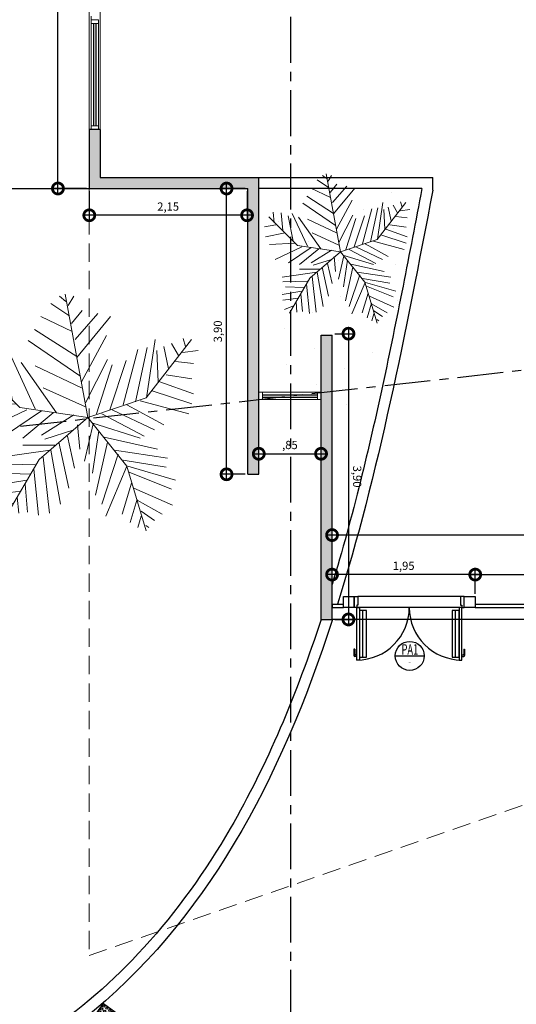
# Model space of a CAD drawing. Units: millimetres. Extents: x 2343 to 3816, y 1209 to 2939.
# Drawn here: x 2734 to 2740, y 2497 to 2510 of the extents above; entities that cross this region are included whole.
import ezdxf
from ezdxf.enums import TextEntityAlignment as Align

# ---------------------------------------------------------------- set-up
doc = ezdxf.new("R2010")
doc.units = ezdxf.units.MM
for name, pattern in [('0149-11_REF-PE$0$HIDDEN2', [4.7625, 3.175, -1.5875]), ('DASHED2', [0.375, 0.25, -0.125]), ('PL-POUSO-ARQ-EIXO$0$CENTER', [2, 1.25, -0.25, 0.25, -0.25])]:
    doc.linetypes.add(name, pattern=pattern)
for name, color, linetype in [('0149-11_REF-PE$0$ARQ-detalhe bloco', 1, 'Continuous'), ('0149-11_REF-PE$0$ARQ-porta construir', 2, 'Continuous'), ('_ARQ_VISTA02', 2, 'Continuous'), ('ACHURA', 174, 'Continuous'), ('ARQ-___-___-LIN-vistas0', 8, 'Continuous'), ('ARQ-cota 25', 1, 'Continuous'), ('ARQ-símbolos', 2, 'Continuous'), ('ARVORE', 7, 'Continuous'), ('cota', 1, 'Continuous'), ('EIXO$0$A-EIXOS-PRI', 252, 'PL-POUSO-ARQ-EIXO$0$CENTER'), ('OFC-MALL-ARQ-EX-1PV$0$A_HTC_1', 252, 'Continuous'), ('PROJECAO', 251, 'DASHED2'), ('S-DIVC', 142, 'Continuous')]:
    doc.layers.add(name, color=color, linetype=linetype)
doc.layers.add('Alvenaria', color=5, linetype='Continuous', lineweight=30)
doc.layers.add('contorno parede', color=7, linetype='Continuous', lineweight=13)
doc.styles.add('12075', font='romans.shx', dxfattribs={"height": 0.225})
doc.styles.add('6075', font='romans.shx', dxfattribs={"height": 0.1125})
doc.styles.add('8075', font='romans.shx', dxfattribs={"height": 0.15})
doc.dimstyles.new('6075', dxfattribs={"dimtxt": 0.1125, "dimasz": 0.3, "dimexe": 0.075, "dimexo": 0.0375, "dimgap": 0.0525, "dimtad": 1, "dimzin": 5, "dimtxsty": '6075', "dimblk": 'DOTSMALL', "dimcen": 0.135, "dimdle": 0.075, "dimclre": 1, "dimclrt": 2, "dimadec": 0, "dimazin": 0, "dimtfac": 1, "dimtmove": 2, "dimatfit": 3, "dimldrblk": 'DOTSMALL', "dimfxl": 0, "dimtolj": 1, "dimtzin": 0, "dimarcsym": 0})

# ---------------------------------------------------------------- blocks, each defined once
blk = doc.blocks.new('palmeiras')
at = {"layer": 'ARVORE', "color": 102, "lineweight": 5}
for p, q in [((2.775, 10.022), (2.48, 10.262)), ((3.81, 4.572), (2.743, 10.367)), ((2.885, 9.834), (3.143, 10.262)), ((2.922, 9.363), (2.075, 9.928)), ((3.069, 8.606), (1.597, 9.316)), ((3.033, 8.987), (3.548, 9.599)), ((3.217, 8.23), (4.284, 9.458)), ((3.29, 7.383), (4.873, 9.316)), ((3.29, 7.43), (1.303, 8.705)), ((3.511, 6.249), (4.689, 8.418)), ((3.438, 6.531), (1.008, 8.183)), ((6.553, 5.486), (8.687, 8.23)), ((6.566, 5.497), (6.971, 8.23)), ((7.375, 7.9), (7.596, 6.861)), ((7.744, 8.042), (8.075, 7.477)), ((8.295, 8.277), (8.406, 7.9)), ((-1.127, 6.72), (-1.2, 7.524)), ((-0.611, 7.477), (-0.501, 6.155)), ((0.199, 7.43), (1.339, 4.974)), ((5.462, 5.162), (6.161, 7.759)), ((6.051, 5.304), (6.602, 7.853)), ((7.045, 7.712), (7.118, 6.249)), ((8.259, 7.618), (8.995, 7.712)), ((0.609, 5.032), (-1.524, 7.164)), ((-0.096, 7.242), (0.272, 5.351)), ((2.333, 4.786), (0.677, 7.148)), ((1.339, 7.002), (3.511, 5.967)), ((3.695, 5.257), (4.726, 7.289)), ((4.21, 4.739), (4.946, 7.049)), ((4.836, 4.927), (5.609, 7.242)), ((7.928, 7.195), (8.774, 7.101)), ((-1.016, 6.578), (-1.863, 6.437)), ((7.486, 6.578), (8.7, 6.39)), ((7.191, 6.249), (8.774, 5.685)), ((-0.317, 5.967), (-1.789, 5.685)), ((1.708, 5.967), (3.695, 5.068)), ((6.824, 5.826), (8.7, 5.209)), ((0.42, 5.209), (-1.494, 5.115)), ((3.81, 4.572), (6.553, 5.486)), ((5.646, 5.162), (7.375, 4.222)), ((6.271, 5.351), (8.553, 4.739)), ((0.935, 4.927), (-1.053, 3.987)), ((1.634, 4.88), (-0.059, 3.746)), ((3.81, 4.572), (0.609, 5.032)), ((2.186, 4.786), (0.75, 3.605)), ((3.143, 4.692), (1.634, 3.746)), ((4.468, 4.739), (6.456, 3.699)), ((4.946, 4.927), (6.934, 3.987)), ((3.81, 4.572), (1.524, 2.592)), ((3.327, 4.222), (3.438, 3.088)), ((4.063, 4.269), (3.658, 2.524)), ((3.81, 4.572), (5.638, 2.289)), ((3.989, 4.316), (6.271, 3.605)), ((3.143, 3.987), (1.781, 3.558)), ((4.321, 3.935), (4.027, 1.954)), ((2.259, 3.276), (0.75, 3.276)), ((2.444, 3.417), (2.922, 1.249)), ((2.848, 3.699), (3.18, 2.189)), ((4.726, 3.417), (4.173, 0.92)), ((4.578, 3.652), (7.081, 3.088)), ((2.039, 3.041), (-0.538, 2.665)), ((2.075, 3.041), (2.517, 0.491)), ((5.241, 2.853), (4.468, 0.491)), ((5.057, 3.041), (7.56, 2.665)), ((1.339, 2.377), (-0.501, 2.33)), ((1.524, 2.592), (0, 0)), ((1.708, 2.712), (2.002, 0.068)), ((5.462, 2.571), (7.486, 2.236)), ((1.082, 1.907), (-0.28, 1.954)), ((1.266, 2.142), (1.487, -0.026)), ((5.646, 2.283), (4.652, -0.073)), ((5.638, 2.289), (6.553, -0.758)), ((5.682, 2.283), (7.928, 1.625)), ((5.756, 2.001), (7.744, 1.202)), ((0.935, 1.625), (-0.538, 1.39)), ((0.861, 1.437), (0.971, 0.115)), ((5.866, 1.484), (5.425, 0.021)), ((0.677, 1.108), (-0.501, 0.967)), ((5.977, 1.249), (7.78, 0.444)), ((0.309, 0.538), (-0.354, 0.256)), ((0.493, 0.826), (0.566, 0.068)), ((6.124, 0.726), (5.793, -0.355)), ((6.124, 0.679), (7.302, 0.021)), ((6.308, 0.162), (6.934, -0.261)), ((6.308, -0.073), (6.161, -0.59)), ((6.529, -0.496), (6.676, -0.59))]:
    blk.add_line(p, q, dxfattribs=at)
blk = doc.blocks.new('A$C4A2A349F')
at = {"layer": 'ARQ-___-___-LIN-vistas0'}
for p, q in [((0, 0), (0, 0.25)), ((0, 0.25), (0.25, 0.25)), ((0.25, 0.25), (0, 0.25)), ((0.25, 0), (0.25, 0.25)), ((0.25, 0.25), (0.25, 0)), ((0.25, 0), (0, 0))]:
    blk.add_line(p, q, dxfattribs=at)
for centre in [(0.025, 0.225), (0.025, 0.175), (0.025, 0.125), (0.075, 0.225), (0.075, 0.175), (0.075, 0.125), (0.125, 0.225), (0.125, 0.175), (0.125, 0.125), (0.175, 0.225), (0.175, 0.175), (0.175, 0.125), (0.225, 0.225), (0.225, 0.175), (0.225, 0.125), (0.025, 0.075), (0.025, 0.025), (0.075, 0.075), (0.075, 0.025), (0.125, 0.075), (0.125, 0.025), (0.175, 0.075), (0.175, 0.025), (0.225, 0.075), (0.225, 0.025)]:
    blk.add_circle(centre, 0.015, dxfattribs=at)
blk = doc.blocks.new('_DotSmall')
at = {"layer": 'contorno parede', "color": 0, "const_width": 0.5}
blk.add_lwpolyline([(-0.0625, 0, 1), (0.0625, 0, 1)], format="xyb", close=True, dxfattribs=at)
blk = doc.blocks.new('*D190')
at = {"layer": 'ARQ-cota 25', "color": 1, "lineweight": -2}
for p, q in [((2737.869, 2502.038), (2737.869, 2503.02)), ((2747.765, 2502.039), (2747.765, 2503.021))]:
    blk.add_line(p, q, dxfattribs=at)
at = {"layer": 'ARQ-cota 25', "color": 0, "lineweight": -2}
blk.add_line((2747.84, 2502.946), (2737.794, 2502.945), dxfattribs=at)
at = {"layer": 'Defpoints', "color": 0}
for p in [(2737.869, 2502.945), (2737.869, 2502.001), (2747.765, 2502.001)]:
    blk.add_point(p, dxfattribs=at)
at = {"layer": 'ARQ-cota 25', "color": 0, "lineweight": -2, "xscale": 0.3, "yscale": 0.3, "zscale": 0.3}
for p, rotation in [((2737.869, 2502.945), 180.0045522228833), ((2747.765, 2502.946), 0.004552222883367207)]:
    blk.add_blockref('_DotSmall', p, dxfattribs=dict(at, rotation=rotation))
at = {"layer": 'ARQ-cota 25', "color": 2, "insert": (2742.817, 2503.065), "char_height": 0.1125, "attachment_point": 5, "rotation": 0.0046, "style": '6075'}
blk.add_mtext('\\A1;9,90', dxfattribs=at)
blk = doc.blocks.new('*D191')
at = {"layer": 'ARQ-cota 25', "color": 0, "lineweight": -2}
blk.add_line((2738.093, 2505.767), (2738.093, 2501.719), dxfattribs=at)
at = {"layer": 'ARQ-cota 25', "color": 1, "lineweight": -2}
for p, q in [((2737.906, 2505.692), (2738.168, 2505.692)), ((2737.906, 2501.794), (2738.168, 2501.794))]:
    blk.add_line(p, q, dxfattribs=at)
at = {"layer": 'Defpoints', "color": 0}
for p in [(2737.869, 2505.692), (2737.869, 2501.794), (2738.093, 2501.794)]:
    blk.add_point(p, dxfattribs=at)
at = {"layer": 'ARQ-cota 25', "color": 0, "lineweight": -2, "xscale": 0.3, "yscale": 0.3, "zscale": 0.3}
for p, rotation in [((2738.093, 2505.692), 90.00008458537914), ((2738.093, 2501.794), 270.0000845853791)]:
    blk.add_blockref('_DotSmall', p, dxfattribs=dict(at, rotation=rotation))
at = {"layer": 'ARQ-cota 25', "color": 2, "insert": (2738.212, 2503.743), "char_height": 0.1125, "attachment_point": 5, "rotation": 270.0001, "style": '6075'}
blk.add_mtext('\\A1;3,90', dxfattribs=at)
blk = doc.blocks.new('*D192')
at = {"layer": 'ARQ-cota 25', "color": 1, "lineweight": -2}
for p, q in [((2736.869, 2503.812), (2736.869, 2504.129)), ((2737.719, 2503.812), (2737.719, 2504.129))]:
    blk.add_line(p, q, dxfattribs=at)
at = {"layer": 'ARQ-cota 25', "color": 0, "lineweight": -2}
blk.add_line((2736.794, 2504.054), (2737.794, 2504.054), dxfattribs=at)
at = {"layer": 'Defpoints', "color": 0}
for p in [(2737.719, 2504.054), (2736.869, 2503.774), (2737.719, 2503.774)]:
    blk.add_point(p, dxfattribs=at)
at = {"layer": 'ARQ-cota 25', "color": 0, "lineweight": -2, "xscale": 0.3, "yscale": 0.3, "zscale": 0.3}
for p, rotation in [((2736.869, 2504.054), 180.000085349069), ((2737.719, 2504.054), 8.534906899854681e-05)]:
    blk.add_blockref('_DotSmall', p, dxfattribs=dict(at, rotation=rotation))
at = {"layer": 'ARQ-cota 25', "color": 2, "insert": (2737.294, 2504.174), "char_height": 0.1125, "attachment_point": 5, "rotation": 0.0001, "style": '6075'}
blk.add_mtext('\\A1;,85', dxfattribs=at)
blk = doc.blocks.new('*D193')
at = {"layer": 'ARQ-cota 25', "color": 0, "lineweight": -2}
blk.add_line((2736.429, 2503.699), (2736.429, 2507.747), dxfattribs=at)
at = {"layer": 'ARQ-cota 25', "color": 1, "lineweight": -2}
for p, q in [((2736.681, 2507.672), (2736.354, 2507.672)), ((2736.681, 2503.774), (2736.354, 2503.774))]:
    blk.add_line(p, q, dxfattribs=at)
at = {"layer": 'Defpoints', "color": 0}
for p in [(2736.429, 2507.672), (2736.719, 2507.672), (2736.719, 2503.774)]:
    blk.add_point(p, dxfattribs=at)
at = {"layer": 'ARQ-cota 25', "color": 0, "lineweight": -2, "xscale": 0.3, "yscale": 0.3, "zscale": 0.3}
for p, rotation in [((2736.429, 2507.672), 90), ((2736.429, 2503.774), 270)]:
    blk.add_blockref('_DotSmall', p, dxfattribs=dict(at, rotation=rotation))
at = {"layer": 'ARQ-cota 25', "color": 2, "insert": (2736.31, 2505.723), "char_height": 0.1125, "attachment_point": 5, "rotation": 90, "style": '6075'}
blk.add_mtext('\\A1;3,90', dxfattribs=at)
blk = doc.blocks.new('*D194')
at = {"layer": 'ARQ-cota 25', "color": 1, "lineweight": -2}
for p, q in [((2734.556, 2507.635), (2734.556, 2507.232)), ((2736.709, 2507.635), (2736.709, 2507.232))]:
    blk.add_line(p, q, dxfattribs=at)
at = {"layer": 'ARQ-cota 25', "color": 0, "lineweight": -2}
blk.add_line((2736.784, 2507.307), (2734.481, 2507.307), dxfattribs=at)
at = {"layer": 'Defpoints', "color": 0}
for p in [(2734.556, 2507.672), (2736.709, 2507.672), (2734.556, 2507.307)]:
    blk.add_point(p, dxfattribs=at)
at = {"layer": 'ARQ-cota 25', "color": 0, "lineweight": -2, "xscale": 0.3, "yscale": 0.3, "zscale": 0.3, "rotation": 180}
blk.add_blockref('_DotSmall', (2734.556, 2507.307), dxfattribs=at)
at = {"layer": 'ARQ-cota 25', "color": 0, "lineweight": -2, "xscale": 0.3, "yscale": 0.3, "zscale": 0.3}
blk.add_blockref('_DotSmall', (2736.709, 2507.307), dxfattribs=at)
at = {"layer": 'ARQ-cota 25', "color": 2, "insert": (2735.632, 2507.426), "char_height": 0.1125, "attachment_point": 5, "style": '6075'}
blk.add_mtext('\\A1;2,15', dxfattribs=at)
blk = doc.blocks.new('*D195')
at = {"layer": 'ARQ-cota 25', "color": 0, "lineweight": -2}
blk.add_line((2734.128, 2507.597), (2734.128, 2517.18), dxfattribs=at)
at = {"layer": 'ARQ-cota 25', "color": 1, "lineweight": -2}
for p, q in [((2734.518, 2517.105), (2734.053, 2517.105)), ((2734.518, 2507.672), (2734.053, 2507.672))]:
    blk.add_line(p, q, dxfattribs=at)
at = {"layer": 'Defpoints', "color": 0}
for p in [(2734.128, 2517.105), (2734.556, 2517.105), (2734.556, 2507.672)]:
    blk.add_point(p, dxfattribs=at)
at = {"layer": 'ARQ-cota 25', "color": 0, "lineweight": -2, "xscale": 0.3, "yscale": 0.3, "zscale": 0.3}
for p, rotation in [((2734.128, 2517.105), 90), ((2734.128, 2507.672), 270)]:
    blk.add_blockref('_DotSmall', p, dxfattribs=dict(at, rotation=rotation))
at = {"layer": 'ARQ-cota 25', "color": 2, "insert": (2734.008, 2512.388), "char_height": 0.1125, "attachment_point": 5, "rotation": 90, "style": '6075'}
blk.add_mtext('\\A1;9,43', dxfattribs=at)
blk = doc.blocks.new('0149-11_REF-PE$0$PM70x2-15 barra PLAN')
for points in [[(0.035, 0.865), (0.035, 0.15), (0.07, 0.15), (0.07, 0.865)], [(1.465, 0.865), (1.465, 0.15), (1.43, 0.15), (1.43, 0.865)], [(0.05, 0.115), (0.035, 0.115), (0.035, 0.15), (0, 0.15), (0, 0), (0.05, 0)], [(1.45, 0.115), (1.465, 0.115), (1.465, 0.15), (1.5, 0.15), (1.5, 0), (1.45, 0)]]:
    blk.add_lwpolyline(points, close=True)
at = {"layer": '0149-11_REF-PE$0$ARQ-detalhe bloco', "ltscale": 0.01}
for p, q in [((0.035, 0.815), (0.005, 0.815)), ((1.465, 0.815), (1.495, 0.815)), ((-0.005, 0.715), (-0.005, 0.805)), ((0.005, 0.715), (-0.005, 0.715)), ((0.005, 0.715), (0.005, 0.785)), ((0.035, 0.795), (0.015, 0.795)), ((1.465, 0.795), (1.485, 0.795)), ((1.495, 0.715), (1.495, 0.785)), ((1.495, 0.715), (1.505, 0.715)), ((1.505, 0.715), (1.505, 0.805))]:
    blk.add_line(p, q, dxfattribs=at)
at = {"layer": '0149-11_REF-PE$0$ARQ-detalhe bloco'}
for p, q in [((0.123, 0.19), (0.123, 0.825)), ((1.388, 0.19), (1.388, 0.825))]:
    blk.add_line(p, q, dxfattribs=at)
for points in [[(0.165, 0.19), (0.165, 0.825), (0.07, 0.825), (0.07, 0.19)], [(1.43, 0.19), (1.43, 0.825), (1.335, 0.825), (1.335, 0.19)]]:
    blk.add_lwpolyline(points, close=True, dxfattribs=at)
at = {"layer": '0149-11_REF-PE$0$ARQ-detalhe bloco', "ltscale": 0.01}
for centre, start, end in [((0.005, 0.805), 90, 180), ((1.495, 0.805), 0, 90), ((0.015, 0.785), 90, 180), ((1.485, 0.785), 0, 90)]:
    blk.add_arc(centre, 0.01, start, end, dxfattribs=at)
at = {"layer": '0149-11_REF-PE$0$ARQ-detalhe bloco', "linetype": '0149-11_REF-PE$0$HIDDEN2'}
for centre, start, end in [((0.035, 0.15), 0, 90), ((1.465, 0.15), 90, 180)]:
    blk.add_arc(centre, 0.715, start, end, dxfattribs=at)
blk = doc.blocks.new('Ind esquadria 8075')
at = {"ltscale": 0.5}
blk.add_line((-0.309, 0), (0.309, 0), dxfattribs=at)
blk.add_circle((0, 0), 0.309, dxfattribs=at)
at = {"color": 3, "style": '12075', "width": 0.431336}
blk.add_attdef('ESQD', text='', height=0.225, dxfattribs=at).set_placement((-0.174, 0.025), (0.182, 0.025), align=Align.FIT)
at = {"color": 2, "style": '8075'}
blk.add_attdef('S/N', text='', height=0.15, dxfattribs=at).set_placement((0, -0.127), align=Align.MIDDLE_CENTER)
blk = doc.blocks.new('*D323')
at = {"layer": 'ARQ-cota 25', "color": 1, "lineweight": -2}
for p, q in [((2737.869, 2502.038), (2737.869, 2502.481)), ((2739.823, 2502.143), (2739.823, 2502.481))]:
    blk.add_line(p, q, dxfattribs=at)
at = {"layer": 'ARQ-cota 25', "color": 0, "lineweight": -2}
blk.add_line((2739.898, 2502.406), (2737.794, 2502.406), dxfattribs=at)
at = {"layer": 'Defpoints', "color": 0}
for p in [(2737.869, 2502.406), (2739.823, 2502.106), (2737.869, 2502.001)]:
    blk.add_point(p, dxfattribs=at)
at = {"layer": 'ARQ-cota 25', "color": 0, "lineweight": -2, "xscale": 0.3, "yscale": 0.3, "zscale": 0.3, "rotation": 180}
blk.add_blockref('_DotSmall', (2737.869, 2502.406), dxfattribs=at)
at = {"layer": 'ARQ-cota 25', "color": 0, "lineweight": -2, "xscale": 0.3, "yscale": 0.3, "zscale": 0.3}
blk.add_blockref('_DotSmall', (2739.823, 2502.406), dxfattribs=at)
at = {"layer": 'ARQ-cota 25', "color": 2, "insert": (2738.846, 2502.526), "char_height": 0.1125, "attachment_point": 5, "style": '6075'}
blk.add_mtext('\\A1;1,95', dxfattribs=at)
blk = doc.blocks.new('*D324')
at = {"layer": 'ARQ-cota 25', "color": 1, "lineweight": -2}
for p, q in [((2739.823, 2502.143), (2739.823, 2502.481)), ((2745.82, 2502.143), (2745.82, 2502.481))]:
    blk.add_line(p, q, dxfattribs=at)
at = {"layer": 'ARQ-cota 25', "color": 0, "lineweight": -2}
blk.add_line((2739.748, 2502.406), (2745.895, 2502.406), dxfattribs=at)
at = {"layer": 'Defpoints', "color": 0}
for p in [(2745.82, 2502.406), (2739.823, 2502.106), (2745.82, 2502.106)]:
    blk.add_point(p, dxfattribs=at)
at = {"layer": 'ARQ-cota 25', "color": 0, "lineweight": -2, "xscale": 0.3, "yscale": 0.3, "zscale": 0.3, "rotation": 180}
blk.add_blockref('_DotSmall', (2739.823, 2502.406), dxfattribs=at)
at = {"layer": 'ARQ-cota 25', "color": 0, "lineweight": -2, "xscale": 0.3, "yscale": 0.3, "zscale": 0.3}
blk.add_blockref('_DotSmall', (2745.82, 2502.406), dxfattribs=at)
at = {"layer": 'ARQ-cota 25', "color": 2, "insert": (2742.822, 2502.526), "char_height": 0.1125, "attachment_point": 5, "style": '6075'}
blk.add_mtext('\\A1;6,00', dxfattribs=at)

msp = doc.modelspace()

# ---------------------------------------------------------------- hatches: boundary and pattern name
at = {"layer": 'ACHURA'}
h = msp.add_hatch(dxfattribs=at)
h.set_pattern_fill('DOTS', color=94, scale=7, angle=30.0001)
h.set_pattern_definition([(30.0000853, (-207890.48817, -7649602.4891), (-0.02930766983, 0.488261070524), [0, -0.4375])])
edge = h.paths.add_edge_path()
edge.add_line((2739.096, 2507.672), (2736.869, 2507.672))
edge.add_line((2736.869, 2507.672), (2736.869, 2504.894))
edge.add_line((2736.869, 2504.894), (2736.919, 2504.894))
edge.add_line((2736.919, 2504.894), (2737.719, 2504.894))
edge.add_line((2737.719, 2504.894), (2737.719, 2505.672))
edge.add_line((2737.719, 2505.672), (2737.869, 2505.672))
edge.add_line((2737.869, 2505.672), (2737.869, 2502.27))
edge.add_spline(control_points=[(2737.869, 2502.27), (2738.009, 2502.73), (2738.137, 2503.201), (2738.472, 2504.546), (2738.659, 2505.439), (2738.925, 2506.783), (2739.01, 2507.228), (2739.096, 2507.672)], knot_values=[0.026038, 0.026038, 0.026038, 0.026038, 1.417146, 1.417146, 3.92959, 3.92959, 5.159773, 5.159773, 5.159773, 5.159773], degree=3, periodic=0)
at = {"layer": 'S-DIVC'}
h = msp.add_hatch(color=256, dxfattribs=at)
h.dxf.hatch_style = 1
h.paths.add_polyline_path([(2736.869, 2507.822), (2734.706, 2507.822), (2734.706, 2508.475), (2734.556, 2508.475), (2734.556, 2507.672), (2736.719, 2507.672), (2736.719, 2504.777), (2736.869, 2504.794)])
h.paths.add_polyline_path([(2736.869, 2504.794), (2736.719, 2504.777), (2736.719, 2503.774), (2736.869, 2503.774)])
h = msp.add_hatch(color=256, dxfattribs=at)
h.dxf.hatch_style = 1
h.paths.add_polyline_path([(2737.869, 2505.672), (2737.719, 2505.672), (2737.719, 2501.794), (2737.869, 2501.794)])
h.paths.add_polyline_path([(2727.436, 2184.574), (2727.436, 2183.692), (2727.725, 2183.692), (2727.725, 2184.574)], flags=9)

# ---------------------------------------------------------------- linework, layer by layer
at = {"color": 7, "lineweight": 0}
for p, q in [((2734.556, 2508.475), (2734.556, 2515.975)), ((2734.706, 2508.475), (2734.706, 2515.975))]:
    msp.add_line(p, q, dxfattribs=at)
at = {"layer": '0149-11_REF-PE$0$ARQ-porta construir'}
for points in [[(2738.023, 2502.106), (2738.173, 2502.106), (2738.173, 2501.956), (2738.023, 2501.956)], [(2739.673, 2502.106), (2739.823, 2502.106), (2739.823, 2501.956), (2739.673, 2501.956)], [(2738.023, 2501.996), (2737.869, 2501.996), (2737.869, 2501.956), (2738.023, 2501.956)], [(2741.323, 2501.996), (2739.823, 2501.996), (2739.823, 2501.956), (2741.323, 2501.956)]]:
    msp.add_lwpolyline(points, close=True, dxfattribs=at)
msp.add_lwpolyline([(2737.945, 2501.951), (2737.869, 2501.951), (2737.869, 2502.001), (2737.945, 2502.001)], dxfattribs=at)
at = {"layer": '_ARQ_VISTA02', "lineweight": 5}
for p, q in [((2734.581, 2509.975), (2734.581, 2510.025)), ((2734.581, 2509.975), (2734.581, 2509.925)), ((2734.681, 2509.975), (2734.581, 2509.975)), ((2734.681, 2509.975), (2734.581, 2509.975)), ((2734.581, 2509.925), (2734.681, 2509.925)), ((2734.581, 2509.925), (2734.581, 2508.475)), ((2734.681, 2509.975, 0), (2734.681, 2509.925, 0)), ((2734.681, 2509.925), (2734.681, 2508.475)), ((2734.581, 2508.525), (2734.581, 2508.475)), ((2734.681, 2508.525), (2734.581, 2508.525)), ((2734.681, 2508.525), (2734.681, 2508.475)), ((2734.606, 2508.475), (2734.706, 2508.475)), ((2736.869, 2504.894), (2736.919, 2504.894)), ((2736.869, 2504.794), (2736.869, 2504.894)), ((2736.869, 2504.894), (2736.869, 2504.794)), ((2736.869, 2504.894, 0), (2736.919, 2504.894, 0)), ((2736.919, 2504.794), (2736.919, 2504.894)), ((2736.919, 2504.894), (2737.719, 2504.894)), ((2736.919, 2504.894), (2736.919, 2504.794)), ((2737.669, 2504.894, 0), (2737.719, 2504.894, 0)), ((2737.669, 2504.894), (2737.669, 2504.794)), ((2737.719, 2504.794), (2737.719, 2504.894)), ((2736.919, 2504.794), (2736.869, 2504.794)), ((2736.869, 2504.794), (2736.919, 2504.794)), ((2736.919, 2504.794), (2737.719, 2504.794)), ((2737.669, 2504.794), (2737.719, 2504.794))]:
    msp.add_line(p, q, dxfattribs=at)
at = {"layer": 'Alvenaria'}
for p, q in [((2734.556, 2508.475), (2734.556, 2507.672)), ((2734.706, 2508.475), (2734.556, 2508.475)), ((2734.706, 2508.475), (2734.706, 2507.822)), ((2734.706, 2507.822), (2736.869, 2507.822)), ((2736.869, 2503.774), (2736.869, 2507.822)), ((2734.556, 2507.672), (2736.719, 2507.672)), ((2736.719, 2503.774), (2736.719, 2507.672)), ((2737.719, 2501.794), (2737.719, 2505.672)), ((2737.719, 2505.672), (2737.869, 2505.672)), ((2737.869, 2501.794), (2737.869, 2505.672)), ((2736.719, 2503.774), (2736.869, 2503.774)), ((2737.719, 2501.794), (2737.869, 2501.794))]:
    msp.add_line(p, q, dxfattribs=at)
at = {"layer": 'ARQ-cota 25'}
for p, q in [((2739.623, 2502.106), (2738.223, 2502.106)), ((2739.638, 2501.956), (2738.208, 2501.956)), ((2747.789, 2501.794), (2737.869, 2501.794))]:
    msp.add_line(p, q, dxfattribs=at)
at = {"layer": 'cota'}
for p, q in [((2736.869, 2507.822), (2739.244, 2507.822)), ((2739.244, 2507.65), (2739.244, 2507.822)), ((2719.687, 2507.672), (2734.556, 2507.672)), ((2739.096, 2507.672), (2736.869, 2507.672))]:
    msp.add_line(p, q, dxfattribs=at)
for points, knots in [([(2739.096, 2507.672), (2739.01, 2507.228), (2738.925, 2506.783), (2738.659, 2505.439), (2738.472, 2504.546), (2738.137, 2503.201), (2738.009, 2502.73), (2737.869, 2502.27)], [0.026038, 0.026038, 0.026038, 0.026038, 1.256222, 1.256222, 3.768666, 3.768666, 5.159773, 5.159773, 5.159773, 5.159773]), ([(2737.719, 2501.794), (2737.383, 2500.771), (2736.982, 2499.81), (2736.138, 2498.356), (2735.749, 2497.812), (2734.889, 2496.867), (2734.424, 2496.463), (2733.382, 2495.746), (2732.81, 2495.43), (2731.701, 2494.879), (2731.173, 2494.639), (2730.643, 2494.398)], [5.643216, 5.643216, 5.643216, 5.643216, 8.793554, 8.793554, 10.939072, 10.939072, 12.923171, 12.923171, 14.90727, 14.90727, 16.601107, 16.601107, 16.601107, 16.601107]), ([(2737.877, 2501.794), (2737.162, 2499.597), (2735.496, 2496.434), (2732.051, 2494.872), (2730.705, 2494.262)], [5.595541, 5.595541, 5.595541, 5.595541, 12.299, 16.601107, 16.601107, 16.601107, 16.601107])]:
    msp.add_open_spline(points, degree=3, knots=knots, dxfattribs=at)
msp.add_open_spline([(2739.244, 2507.65), (2738.872, 2505.711), (2738.5, 2503.772), (2737.943, 2502.001)], degree=3, dxfattribs=at)
at = {"layer": 'EIXO$0$A-EIXOS-PRI', "ltscale": 0.5}
for p, q in [((2737.303, 2543.013), (2737.303, 2481.513)), ((2706.785, 2501.441), (2777.473, 2509.319))]:
    msp.add_line(p, q, dxfattribs=at)
at = {"layer": 'OFC-MALL-ARQ-EX-1PV$0$A_HTC_1'}
for p, q in [((2734.615, 2509.925), (2734.615, 2508.525)), ((2734.645, 2509.925), (2734.645, 2508.525)), ((2736.919, 2504.858), (2737.669, 2504.858)), ((2736.919, 2504.828), (2737.669, 2504.828))]:
    msp.add_line(p, q, dxfattribs=at)
at = {"layer": 'PROJECAO', "color": 7, "lineweight": 0}
msp.add_lwpolyline([(2734.556, 2507.672), (2734.556, 2497.211), (2747.789, 2501.794)], dxfattribs=at)

# ---------------------------------------------------------------- block references
at = {"layer": '0149-11_REF-PE$0$ARQ-porta construir', "rotation": 180.000033087211}
msp.add_blockref('0149-11_REF-PE$0$PM70x2-15 barra PLAN', (2739.673, 2502.106), dxfattribs=at)
at = {"layer": 'ARQ-___-___-LIN-vistas0', "extrusion": (2.12113e-09, 1.01807e-10, 1), "rotation": 144.7177249383622}
msp.add_blockref('A$C4A2A349F', (2734.952, 2496.412, 0), dxfattribs=at)
at = {"layer": 'ARQ-símbolos'}
ref = msp.add_blockref('Ind esquadria 8075', (2738.929, 2501.297), dxfattribs=dict(at, xscale=0.6400000000000001, yscale=0.6400000000000001, zscale=0.6400000000000001))
ref.add_attrib('ESQD', 'PA1', dxfattribs={"layer": '0', "color": 3, "height": 0.144, "style": '12075', "width": 0.664258}).set_placement((2738.817, 2501.313), (2739.045, 2501.313), align=Align.FIT)
ref.add_attrib('S/N', '-', dxfattribs={"layer": '0', "color": 1, "height": 0.072, "style": '6075'}).set_placement((2738.929, 2501.216), align=Align.MIDDLE_CENTER)
at = {"layer": 'ARVORE', "color": 102, "lineweight": 5}
for p, xscale, yscale, zscale, rotation in [((2737.287, 2505.974), 0.182952, 0.182952, 0.182952, 8.529937056709614e-05), ((2733.43, 2503.222), 0.2904, 0.2904, 0.2904, 8.52993705656185e-05)]:
    msp.add_blockref('palmeiras', p, dxfattribs=dict(at, xscale=xscale, yscale=yscale, zscale=zscale, rotation=rotation))

# ---------------------------------------------------------------- dimensions: what is measured, and where the dimension line sits
at = {"layer": 'ARQ-cota 25'}
for p1, p2, distance, picture, middle in [((2734.556, 2507.672), (2734.556, 2517.105), 0.428, '*D195', (2734.008, 2512.388)), ((2736.719, 2503.774), (2736.719, 2507.672), 0.29, '*D193', (2736.31, 2505.723)), ((2736.709, 2507.672), (2734.556, 2507.672), 0.365, '*D194', (2735.632, 2507.426)), ((2737.869, 2505.692), (2737.869, 2501.794), 0.224, '*D191', (2738.212, 2503.743)), ((2736.869, 2503.774), (2737.719, 2503.774), 0.28, '*D192', (2737.294, 2504.174)), ((2747.765, 2502.001), (2737.869, 2502.001), -0.944, '*D190', (2742.817, 2503.065))]:
    dim = msp.add_aligned_dim(p1=p1, p2=p2, distance=distance, dimstyle='6075', dxfattribs=at)
    dim.commit()
    dim.dimension.update_dxf_attribs({"geometry": picture, "text_midpoint": middle})
for base, p2, picture, middle in [((2737.869, 2502.406), (2737.869, 2502.001), '*D323', (2738.846, 2502.526)), ((2745.82, 2502.406), (2745.82, 2502.106), '*D324', (2742.822, 2502.526))]:
    dim = msp.add_linear_dim(base=base, p1=(2739.823, 2502.106), p2=p2, dimstyle='6075', dxfattribs=at)
    dim.commit()
    dim.dimension.update_dxf_attribs({"geometry": picture, "text_midpoint": middle})

doc.saveas('drawing.dxf')
